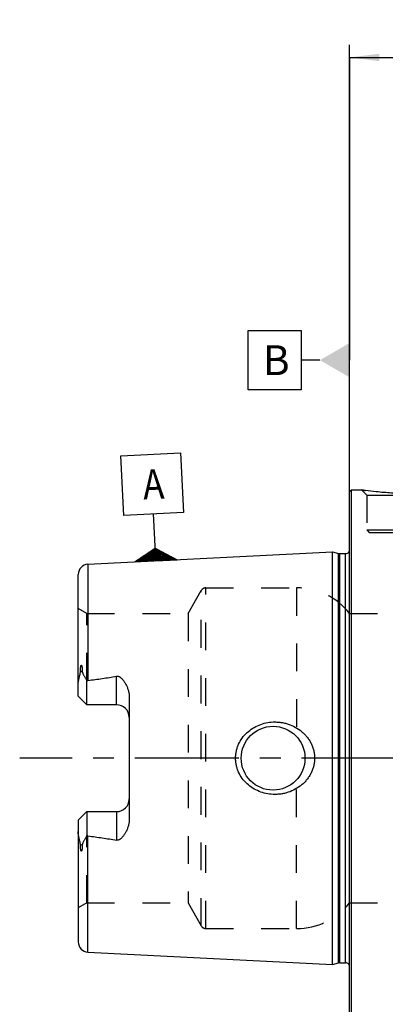
# Model space of a CAD drawing. Units: millimetres. Extents: x 0 to 594, y 0 to 420.
# Drawn here: x 278 to 321, y 202 to 317 of the extents above; entities that cross this region are included whole.
import ezdxf

# ---------------------------------------------------------------- set-up
doc = ezdxf.new("R2010")
doc.units = ezdxf.units.MM
doc.header["$LTSCALE"] = 32.67
for name, pattern in [('CENTER', [0.6, 0.375, -0.075, 0.075, -0.075]), ('DOT', [0.2, 0.1, -0.1]), ('HIDDEN', [0.2, 0.1, -0.1])]:
    doc.linetypes.add(name, pattern=pattern)
doc.layers.get('0').update_dxf_attribs({"linetype": 'CONTINUOUS'})
for name, color, linetype in [('283673-000-00-ED1_CL', 7, 'CONTINUOUS'), ('30347217_CL', 7, 'CONTINUOUS'), ('30347217_DIM', 7, 'CONTINUOUS'), ('30347217_HL', 7, 'CONTINUOUS'), ('30349206_AXIS', 7, 'CONTINUOUS'), ('30349206_DIM', 7, 'CONTINUOUS'), ('DEFAULT_2', 6, 'HIDDEN')]:
    doc.layers.add(name, color=color, linetype=linetype)
doc.styles.get("Standard").update_dxf_attribs({"font": 'TXT.SHX', "width": 0.7})
doc.dimstyles.new('DIMSTYLE_1', dxfattribs={"dimtxt": 3.5, "dimasz": 3.5, "dimexe": 1.5, "dimexo": 0, "dimgap": 0.875, "dimtad": 1, "dimdec": 3, "dimdsep": 46, "dimtxsty": 'STANDARD', "dimblk": '_FILLED', "dimblk1": '_FILLED', "dimblk2": '_FILLED', "dimcen": 0.09, "dimclrt": 2, "dimadec": 3, "dimazin": 2, "dimtp": 0.1, "dimtm": 0.1, "dimtfac": 1, "dimtdec": 3, "dimtofl": 0, "dimtmove": 0, "dimatfit": 3, "dimldrblk": '_FILLED', "dimfxl": 1, "dimtolj": 1, "dimarcsym": 0})

# ---------------------------------------------------------------- blocks, each defined once
blk = doc.blocks.new('_FILLED')
at = {"color": 0, "linetype": 'BYBLOCK'}
blk.add_solid([(0, 0), (-1, 0.125), (-1, -0.125)], dxfattribs=at)
blk = doc.blocks.new('*D1')
at = {"layer": '30349206_DIM', "color": 3, "linetype": 'CONTINUOUS'}
for p, q in [((370.24, 230.57), (370.24, 160.07)), ((360.24, 226.17), (360.24, 160.07)), ((360.24, 161.57), (351.33, 161.57)), ((351.33, 161.57), (365.24, 161.57)), ((376.24, 161.57), (365.24, 161.57)), ((370.24, 161.57), (376.24, 161.57))]:
    blk.add_line(p, q, dxfattribs=at)
at = {"layer": '30349206_DIM', "color": 3, "linetype": 'CONTINUOUS', "xscale": 3.5, "yscale": 3.5, "zscale": 3.5}
blk.add_blockref('_FILLED', (360.24, 161.57), dxfattribs=at)
at = {"layer": '30349206_DIM', "color": 3, "linetype": 'CONTINUOUS', "xscale": 3.5, "yscale": 3.5, "zscale": 3.5, "rotation": 180}
blk.add_blockref('_FILLED', (370.24, 161.57), dxfattribs=at)
at = {"layer": '30349206_DIM', "color": 2, "linetype": 'CONTINUOUS', "insert": (356.08, 165.95), "char_height": 3.5, "width": 61.75, "attachment_point": 3, "line_spacing_factor": 0.9}
blk.add_mtext('10\\PADJUSTING RANGE\\P ', dxfattribs=at)
blk = doc.blocks.new('*D3')
at = {"layer": '30347217_DIM', "color": 3, "linetype": 'CONTINUOUS'}
for p, q in [((317.24, 199.41), (317.24, 314.35)), ((397.24, 242.32), (397.24, 314.35)), ((317.24, 312.85), (357.24, 312.85)), ((397.24, 312.85), (357.24, 312.85))]:
    blk.add_line(p, q, dxfattribs=at)
at = {"layer": '30347217_DIM', "color": 3, "linetype": 'CONTINUOUS', "xscale": 3.5, "yscale": 3.5, "zscale": 3.5, "rotation": 180}
blk.add_blockref('_FILLED', (317.24, 312.85), dxfattribs=at)
at = {"layer": '30347217_DIM', "color": 3, "linetype": 'CONTINUOUS', "xscale": 3.5, "yscale": 3.5, "zscale": 3.5}
blk.add_blockref('_FILLED', (397.24, 312.85), dxfattribs=at)
at = {"layer": '30347217_DIM', "color": 2, "linetype": 'CONTINUOUS', "insert": (357.24, 317.22), "char_height": 3.5, "width": 8.25, "attachment_point": 2, "line_spacing_factor": 0.9}
blk.add_mtext('80', dxfattribs=at)
blk = doc.blocks.new('GEOM_TOLERANCE_SYMBOLS_BL10', base_point=(294.03, 260.02))
at = {"layer": '283673-000-00-ED1_CL', "color": 3, "linetype": 'CONTINUOUS'}
for p, q in [((290.36, 266.06), (297.35, 266.41)), ((290.71, 259.07), (290.36, 266.06)), ((297.35, 266.41), (297.7, 259.42)), ((297.7, 259.42), (290.71, 259.07)), ((294.35, 256.25), (294.2, 259.25)), ((294.48, 253.75), (294.35, 256.25)), ((291.98, 253.63), (294.4, 255.25)), ((294.45, 254.35), (292.95, 254.28)), ((294.44, 254.45), (293.11, 254.39)), ((294.44, 254.55), (293.27, 254.49)), ((294.43, 254.65), (293.43, 254.6)), ((294.43, 254.75), (293.59, 254.71)), ((294.42, 254.85), (293.75, 254.82)), ((294.42, 254.95), (293.91, 254.93)), ((294.41, 255.05), (294.08, 255.04)), ((294.41, 255.15), (294.24, 255.14)), ((294.4, 255.25), (296.98, 253.88)), ((294.41, 255.15), (294.57, 255.16)), ((294.41, 255.05), (294.74, 255.07)), ((294.42, 254.95), (294.91, 254.98)), ((294.42, 254.85), (295.09, 254.89)), ((294.43, 254.75), (295.26, 254.79)), ((294.43, 254.65), (295.43, 254.7)), ((294.44, 254.55), (295.6, 254.61)), ((294.44, 254.45), (295.77, 254.52)), ((294.45, 254.35), (295.94, 254.43)), ((294.48, 253.75), (291.99, 253.63)), ((294.47, 253.85), (292.14, 253.74)), ((294.47, 253.95), (292.3, 253.85)), ((294.46, 254.05), (292.46, 253.95)), ((294.46, 254.15), (292.62, 254.06)), ((294.45, 254.25), (292.78, 254.17)), ((294.45, 254.25), (296.11, 254.34)), ((294.46, 254.15), (296.29, 254.24)), ((294.46, 254.05), (296.46, 254.15)), ((294.47, 253.95), (296.63, 254.06)), ((294.47, 253.85), (296.8, 253.97)), ((294.48, 253.75), (296.97, 253.88))]:
    blk.add_line(p, q, dxfattribs=at)
at = {"layer": '283673-000-00-ED1_CL', "color": 2, "linetype": 'CONTINUOUS', "width": 0.857143}
blk.add_text('A', height=3.5, rotation=2.8681, dxfattribs=at).set_placement((293.02, 260.94))

msp = doc.modelspace()

# ---------------------------------------------------------------- linework, layer by layer
at = {"layer": '283673-000-00-ED1_CL', "color": 3, "linetype": 'CONTINUOUS'}
for p, q in [((317.2422, 312.8471), (317.2422, 277.3056)), ((305.3036, 280.8056), (311.5536, 280.8056)), ((305.3036, 273.8056), (305.3036, 280.8056)), ((311.5536, 280.8056), (311.5536, 273.8056)), ((313.7422, 277.3056), (311.5536, 277.3056)), ((311.5536, 273.8056), (305.3036, 273.8056))]:
    msp.add_line(p, q, dxfattribs=at)
msp.add_solid([(317.2422, 279.3264), (317.2422, 275.2849), (313.7422, 277.3056)], dxfattribs=at)
at = {"layer": '30347217_CL', "color": 7, "linetype": 'CONTINUOUS'}
for p, q in [((317.2422, 261.8738), (317.4422, 262.0738)), ((317.2422, 199.2738), (317.2422, 261.8738)), ((317.4422, 199.0738), (317.4422, 262.0738)), ((317.4422, 262.0738), (318.6422, 262.0738)), ((286.4821, 253.3533), (315.2422, 254.7942)), ((315.2422, 206.3534), (315.2422, 254.7942)), ((315.2422, 254.7942), (315.9123, 254.6147)), ((316.0676, 254.5942), (316.7422, 254.5942)), ((285.3422, 237.8438), (285.3422, 252.1548)), ((286.3422, 236.8438), (286.3422, 239.6666)), ((286.3422, 236.8438), (285.3422, 237.8438)), ((291.3422, 237.7213), (291.3422, 223.4263)), ((289.8422, 236.8438), (286.3422, 236.8438)), ((285.3422, 223.3038), (286.3422, 224.3038)), ((286.3422, 224.3038), (286.3422, 221.481)), ((286.3422, 224.3038), (289.8422, 224.3038)), ((285.3422, 223.3038), (285.3422, 208.9929)), ((286.4821, 207.7942), (315.2422, 206.3534)), ((315.2422, 206.3534), (315.9123, 206.5329)), ((316.0676, 206.5534), (316.7422, 206.5534))]:
    msp.add_line(p, q, dxfattribs=at)
at = {"layer": '30347217_CL', "color": 9, "linetype": 'CONTINUOUS'}
for p, q in [((315.9123, 206.5329), (315.9123, 254.6147)), ((316.0676, 206.5534), (316.0676, 254.5942)), ((316.7422, 206.5534), (316.7422, 254.5942)), ((286.4821, 253.3533), (286.4821, 239.7036)), ((285.8132, 240.7911), (285.5889, 240.6893)), ((289.8422, 236.8438), (289.8422, 240.2031)), ((289.8422, 224.3038), (289.8422, 220.9445)), ((286.4821, 207.7942), (286.4821, 221.444)), ((285.5889, 220.4582), (285.8132, 220.3564))]:
    msp.add_line(p, q, dxfattribs=at)
at = {"layer": '30347217_CL', "color": 7, "linetype": 'CONTINUOUS'}
msp.add_circle((308.2422, 230.5738), 3.75, dxfattribs=at)
for centre, radius, start, end in [((316.0676, 255.1942), 0.6, 255, 270), ((316.7422, 255.1942), 0.6, 270, 326.446726), ((286.5422, 252.1548), 1.2, 92.868132, 180), ((289.8422, 235.3438), 1.5, 1.714304, 90), ((289.8422, 225.8038), 1.5, 270, 358.285696), ((286.5422, 208.9927), 1.2, 180, 267.131868), ((316.0676, 205.9534), 0.6, 90, 105), ((316.7422, 205.9534), 0.6, 33.553274, 90)]:
    msp.add_arc(centre, radius, start, end, dxfattribs=at)
for points, knots in [([(329.8422, 262.0738), (329.6889, 262.0507), (329.1163, 261.9676), (327.9428, 261.8236), (326.2292, 261.6834), (324.2422, 261.6264), (322.2551, 261.6834), (320.5415, 261.8236), (319.368, 261.9676), (318.7954, 262.0507), (318.6422, 262.0738)], [0, 0, 0, 0, 0.04136583, 0.15438524, 0.31544776, 0.5, 0.68455224, 0.84561476, 0.95863418, 1, 1, 1, 1]), ([(285.3422, 239.1815), (285.3422, 239.3074), (285.3558, 239.4974), (285.3938, 239.7488), (285.4311, 239.9385), (285.4749, 240.1279), (285.5148, 240.2852), (285.5461, 240.4111), (285.5742, 240.5341), (285.5891, 240.6277), (285.5889, 240.6893)], [0, 0, 0, 0, 0.24655714, 0.37182592, 0.49812957, 0.62517438, 0.75254785, 0.81611376, 0.87925221, 1, 1, 1, 1]), ([(285.5889, 240.6893), (285.5889, 240.7218), (285.5893, 240.7869), (285.5917, 240.885), (285.596, 240.9838), (285.6025, 241.0836), (285.6119, 241.1843), (285.6229, 241.2689), (285.6351, 241.337), (285.6449, 241.3799), (285.655, 241.4141), (285.6644, 241.4394), (285.6745, 241.4595), (285.6854, 241.4727), (285.6947, 241.4793), (285.7048, 241.4803), (285.7131, 241.4767), (285.7199, 241.471), (285.7278, 241.4615), (285.7359, 241.4476), (285.744, 241.4294), (285.751, 241.4101), (285.7571, 241.39), (285.7627, 241.3693), (285.7694, 241.341), (285.7767, 241.3048), (285.784, 241.2606), (285.7903, 241.2157), (285.7974, 241.1546), (285.8042, 241.0771), (285.8097, 240.9829), (285.8128, 240.8874), (285.8133, 240.8233), (285.8132, 240.7911)], [0, 0, 0, 0, 0.06370637, 0.12792945, 0.19270024, 0.25809037, 0.32423638, 0.39140283, 0.4255319, 0.46018278, 0.47776412, 0.49552105, 0.51321529, 0.52161625, 0.52895058, 0.53501005, 0.5406218, 0.54634525, 0.55229314, 0.56477169, 0.57784089, 0.59132161, 0.60510697, 0.61912938, 0.63334373, 0.66222836, 0.6915953, 0.72134482, 0.75141274, 0.81233831, 0.8741508, 0.9367272, 1, 1, 1, 1]), ([(285.8132, 240.7911), (285.8131, 240.7644), (285.8174, 240.712), (285.8358, 240.6369), (285.8613, 240.5661), (285.9007, 240.4747), (285.9568, 240.3625), (286.0288, 240.228), (286.1042, 240.0915), (286.209, 239.9041), (286.2887, 239.7622), (286.3422, 239.6666)], [0, 0, 0, 0, 0.06407626, 0.12523148, 0.18492566, 0.24423093, 0.36366403, 0.48545445, 0.61002426, 0.73738974, 1, 1, 1, 1]), ([(286.4821, 239.7036), (287.0442, 239.7728), (287.8864, 239.8835), (289.006, 240.0544), (289.564, 240.1508), (289.8422, 240.2031)], [0, 0, 0, 0, 0.50004621, 0.7500495, 1, 1, 1, 1]), ([(289.8422, 240.2031), (289.8759, 240.2094), (289.945, 240.2145), (290.0464, 240.1969), (290.1408, 240.1596), (290.2554, 240.093), (290.3829, 239.9891), (290.5185, 239.8489), (290.6417, 239.6989), (290.7545, 239.5418), (290.8582, 239.3788), (290.9845, 239.1545), (291.1202, 238.8617), (291.2439, 238.4938), (291.3232, 238.112), (291.3422, 237.8517), (291.3422, 237.7213)], [0, 0, 0, 0, 0.03300676, 0.06575629, 0.09806263, 0.1299558, 0.19285973, 0.25518046, 0.31720665, 0.37908278, 0.44088902, 0.50267701, 0.62630021, 0.75024285, 0.87473247, 1, 1, 1, 1]), ([(303.8317, 230.5738), (303.8317, 230.7147), (303.847, 230.9966), (303.9154, 231.4144), (304.028, 231.8225), (304.2344, 232.3469), (304.5927, 232.9578), (305.158, 233.5906), (305.8322, 234.106), (306.5882, 234.4916), (307.3994, 234.74), (307.961, 234.8117), (308.2422, 234.8238)], [0, 0, 0, 0, 0.06258139, 0.12515321, 0.1877098, 0.25024773, 0.37511478, 0.49997832, 0.62490213, 0.74991425, 0.87497859, 1, 1, 1, 1]), ([(308.2422, 234.8238), (308.3928, 234.8303), (308.6946, 234.8297), (309.1451, 234.7884), (309.5896, 234.7069), (310.1688, 234.5458), (310.8608, 234.247), (311.4849, 233.8242), (311.9269, 233.4185), (312.2264, 233.0819), (312.4896, 232.7155), (312.7122, 232.3226), (312.8905, 231.9069), (313.0207, 231.4731), (313.1, 231.0267), (313.1178, 230.7247), (313.1178, 230.5738)], [0, 0, 0, 0, 0.06270778, 0.12535634, 0.18793656, 0.25044389, 0.37512616, 0.49963485, 0.56195902, 0.6243186, 0.68673866, 0.74923778, 0.81182439, 0.87449414, 0.9372289, 1, 1, 1, 1]), ([(308.2422, 226.3238), (307.961, 226.3359), (307.3994, 226.4076), (306.5882, 226.656), (305.8322, 227.0416), (305.158, 227.5569), (304.5927, 228.1898), (304.2344, 228.8007), (304.028, 229.3251), (303.9154, 229.7332), (303.847, 230.1509), (303.8317, 230.4329), (303.8317, 230.5738)], [0, 0, 0, 0, 0.12502141, 0.25008575, 0.37509787, 0.50002168, 0.62488522, 0.74975227, 0.8122902, 0.87484678, 0.9374186, 1, 1, 1, 1]), ([(313.1178, 230.5738), (313.1178, 230.4229), (313.1, 230.1209), (313.0207, 229.6745), (312.8905, 229.2407), (312.7122, 228.825), (312.4896, 228.432), (312.2264, 228.0657), (311.9269, 227.729), (311.4849, 227.3234), (310.8608, 226.9006), (310.1688, 226.6018), (309.5896, 226.4407), (309.1451, 226.3592), (308.6946, 226.3179), (308.3928, 226.3173), (308.2422, 226.3238)], [0, 0, 0, 0, 0.06277109, 0.12550586, 0.18817561, 0.25076222, 0.31326134, 0.3756814, 0.43804098, 0.50036515, 0.62487384, 0.74955611, 0.81206344, 0.87464366, 0.93729222, 1, 1, 1, 1]), ([(291.3422, 223.4263), (291.3422, 223.2959), (291.3232, 223.0356), (291.2439, 222.6537), (291.1202, 222.2858), (290.9845, 221.9931), (290.8582, 221.7688), (290.7545, 221.6057), (290.6417, 221.4487), (290.5185, 221.2987), (290.3829, 221.1585), (290.2554, 221.0546), (290.1408, 220.988), (290.0464, 220.9507), (289.945, 220.9331), (289.8759, 220.9381), (289.8422, 220.9445)], [0, 0, 0, 0, 0.1252672, 0.24975657, 0.373699, 0.49732212, 0.55911009, 0.62091633, 0.68279248, 0.74481867, 0.80713938, 0.8700433, 0.90193651, 0.93424241, 0.96699168, 1, 1, 1, 1]), ([(285.5889, 220.4582), (285.5891, 220.5199), (285.5742, 220.6135), (285.5461, 220.7365), (285.5148, 220.8624), (285.4749, 221.0197), (285.4311, 221.2091), (285.3938, 221.3988), (285.3558, 221.6502), (285.3422, 221.8402), (285.3422, 221.966)], [0, 0, 0, 0, 0.12074696, 0.1838852, 0.24745102, 0.37482432, 0.50186896, 0.62817239, 0.75344124, 1, 1, 1, 1]), ([(286.3422, 221.481), (286.2887, 221.3853), (286.209, 221.2435), (286.1042, 221.0561), (286.0288, 220.9196), (285.9568, 220.7851), (285.9007, 220.6729), (285.8613, 220.5815), (285.8358, 220.5107), (285.8174, 220.4356), (285.8131, 220.3832), (285.8132, 220.3564)], [0, 0, 0, 0, 0.26261247, 0.38997889, 0.51454983, 0.6363411, 0.75577497, 0.81508038, 0.87477333, 0.93592516, 1, 1, 1, 1]), ([(286.4821, 221.444), (287.0442, 221.3748), (287.8864, 221.2641), (289.006, 221.0931), (289.564, 220.9968), (289.8422, 220.9445)], [0, 0, 0, 0, 0.50004621, 0.7500495, 1, 1, 1, 1]), ([(285.8132, 220.3564), (285.8133, 220.3242), (285.8128, 220.2602), (285.8097, 220.1647), (285.8042, 220.0705), (285.7974, 219.993), (285.7903, 219.9319), (285.784, 219.8869), (285.7767, 219.8427), (285.7694, 219.8066), (285.7627, 219.7783), (285.7571, 219.7576), (285.751, 219.7375), (285.744, 219.7182), (285.7359, 219.7), (285.7278, 219.6861), (285.7199, 219.6766), (285.7131, 219.6709), (285.7048, 219.6673), (285.6947, 219.6683), (285.6854, 219.6749), (285.6745, 219.6881), (285.6644, 219.7082), (285.655, 219.7335), (285.6449, 219.7677), (285.6351, 219.8106), (285.6229, 219.8787), (285.6119, 219.9633), (285.6025, 220.064), (285.596, 220.1637), (285.5917, 220.2626), (285.5893, 220.3607), (285.5889, 220.4258), (285.5889, 220.4582)], [0, 0, 0, 0, 0.06327273, 0.12584905, 0.18766147, 0.24858696, 0.27865484, 0.30840434, 0.33777125, 0.36665586, 0.3808702, 0.3948926, 0.40867792, 0.42215871, 0.43522783, 0.44770638, 0.45365423, 0.45937789, 0.46499004, 0.47104921, 0.47838522, 0.48678629, 0.50448029, 0.52223718, 0.5398186, 0.5744695, 0.60859825, 0.67576426, 0.7419101, 0.8073001, 0.87207079, 0.93629375, 1, 1, 1, 1])]:
    msp.add_open_spline(points, degree=3, knots=knots, dxfattribs=at)
for points in [[(286.3422, 239.6666), (286.3869, 239.6847), (286.4342, 239.6977), (286.4821, 239.7036)], [(286.4821, 221.444), (286.4342, 221.4499), (286.3869, 221.4629), (286.3422, 221.481)]]:
    msp.add_open_spline(points, degree=3, dxfattribs=at)
at = {"layer": '30347217_HL', "color": 6, "linetype": 'HIDDEN'}
for p, q in [((318.6422, 262.0738), (319.2422, 261.4738)), ((319.2422, 261.4738), (319.2422, 257.3738)), ((319.2422, 261.4738), (329.2422, 261.4738)), ((319.2422, 257.3738), (319.5422, 257.0738)), ((319.2422, 257.3738), (329.2422, 257.3738)), ((319.5422, 257.0738), (328.9422, 257.0738)), ((298.2461, 247.5738), (299.805, 250.2738)), ((300.3246, 250.5738), (310.9972, 250.5738)), ((286.3422, 247.5738), (285.3422, 248.1511)), ((286.3422, 239.6666), (286.3422, 247.5738)), ((286.3422, 247.5738), (298.2461, 247.5738)), ((298.2461, 247.5738), (298.2461, 213.5738)), ((317.2422, 247.5738), (324.913, 247.5738)), ((286.3422, 213.5738), (286.3422, 221.481)), ((286.3422, 213.5738), (285.3422, 212.9964)), ((286.3422, 213.5738), (298.2461, 213.5738)), ((298.2461, 213.5738), (299.805, 210.8738)), ((317.2422, 213.5738), (324.913, 213.5738)), ((300.3246, 210.5738), (310.9972, 210.5738))]:
    msp.add_line(p, q, dxfattribs=at)
for centre, radius, start, end in [((324.6076, 301.5935), 39.9674, 261.416065, 262.028164), ((300.3246, 249.9738), 0.6, 90, 150), ((310.9972, 242.5738), 8, 38.682187, 90), ((289.8422, 235.3438), 1.5, 0, 1.714304), ((289.8422, 225.8038), 1.5, 358.285696, 360), ((310.9972, 218.5738), 8, 270, 321.317813), ((300.3246, 211.1738), 0.6, 210, 270)]:
    msp.add_arc(centre, radius, start, end, dxfattribs=at)
at = {"layer": '30349206_AXIS', "color": 1, "linetype": 'CENTER'}
msp.add_line((402.2422, 230.5738), (278.4547, 230.5738), dxfattribs=at)
at = {"layer": 'DEFAULT_2', "color": 6, "linetype": 'DOT'}
for p, q in [((299.805, 210.8738), (299.805, 250.2738)), ((300.3246, 210.5738), (300.3246, 250.5738)), ((310.9972, 250.5738), (310.9972, 233.1179)), ((310.9972, 210.5738), (310.9972, 228.0297))]:
    msp.add_line(p, q, dxfattribs=at)

# ---------------------------------------------------------------- block references
at = {"layer": '283673-000-00-ED1_CL', "color": 3, "linetype": 'CONTINUOUS'}
msp.add_blockref('GEOM_TOLERANCE_SYMBOLS_BL10', (294.0286, 260.0213), dxfattribs=at)

# ---------------------------------------------------------------- texts
at = {"layer": '283673-000-00-ED1_CL', "color": 2, "linetype": 'CONTINUOUS', "insert": (307.0536, 279.0556), "char_height": 3.5, "width": 4.125, "attachment_point": 1, "line_spacing_factor": 0.9}
msp.add_mtext('B', dxfattribs=at)

# ---------------------------------------------------------------- dimensions: what is measured, and where the dimension line sits
at = {"layer": '30347217_DIM', "color": 3, "linetype": 'CONTINUOUS'}
dim = msp.add_linear_dim(base=(317.2422, 312.8471), p1=(397.2422, 242.3222), p2=(317.2422, 199.4053), angle=180, dimstyle='DIMSTYLE_1', dxfattribs=at)
dim.commit()
dim.dimension.update_dxf_attribs({"geometry": '*D3', "text_midpoint": (356.7422, 312.8471), "dimtype": 160})
at = {"layer": '30349206_DIM', "color": 3, "linetype": 'CONTINUOUS'}
dim = msp.add_linear_dim(base=(370.2422, 161.5738), p1=(360.2422, 226.1731), p2=(370.2422, 230.5738), text='<>\\PADJUSTING RANGE\\P ', dimstyle='DIMSTYLE_1', dxfattribs=at)
dim.commit()
dim.dimension.update_dxf_attribs({"geometry": '*D1', "text_midpoint": (335.4997, 161.5738), "dimtype": 160})

doc.saveas('drawing.dxf')
